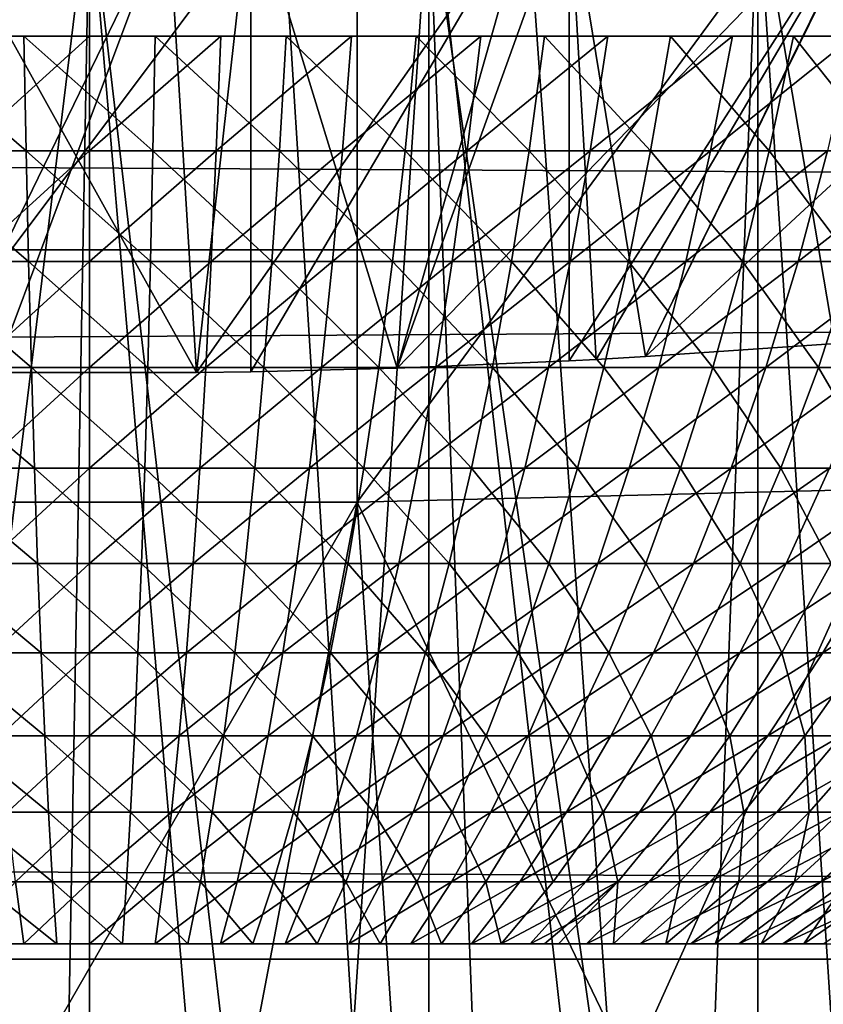
# Model space of a CAD drawing. Extents: x 0 to 400, y 0 to 1505.
# Drawn here: x 320 to 322, y 75 to 78 of the extents above; entities that cross this region are included whole.
import ezdxf

# ---------------------------------------------------------------- set-up
doc = ezdxf.new("R2010")
doc.units = 0
doc.header["$MEASUREMENT"] = 0
doc.layers.get('0').update_dxf_attribs({"linetype": 'CONTINUOUS'})

msp = doc.modelspace()

# ---------------------------------------------------------------- linework, layer by layer
for points in [[(322.089386, 86.760399, 0.052415), (330.213013, 76.415901, 0.052415), (321.625305, 86.43544, 0.052415)], [(321.625305, 86.43544, 0.052415), (328.100708, 74.65696, 0.052415), (321.111908, 86.19606, 0.052415)], [(328.882202, 75.24192, 0.052415), (328.100708, 74.65696, 0.052415), (321.625305, 86.43544, 0.052415)], [(321.625305, 86.43544, 0.052415), (330.213013, 76.415901, 0.052415), (329.502411, 75.759407, 0.052415)], [(321.625305, 86.43544, 0.052415), (329.502411, 75.759407, 0.052415), (328.882202, 75.24192, 0.052415)], [(321.111908, 86.19606, 0.052415), (325.842896, 73.335892, 0.052415), (320.564697, 86.049438, 0.052415)], [(321.111908, 86.19606, 0.052415), (328.100708, 74.65696, 0.052415), (327.493896, 74.250343, 0.052415)], [(321.111908, 86.19606, 0.052415), (327.493896, 74.250343, 0.052415), (327.367798, 74.17083, 0.052415)], [(327.367798, 74.17083, 0.052415), (326.614807, 73.73011, 0.052415), (321.111908, 86.19606, 0.052415)], [(321.111908, 86.19606, 0.052415), (326.614807, 73.73011, 0.052415), (326.059814, 73.44091, 0.052415)], [(321.111908, 86.19606, 0.052415), (326.059814, 73.44091, 0.052415), (325.842896, 73.335892, 0.052415)], [(320.000305, 86.000076, 0.052415), (318.263214, 72.113747, 0.052415), (319.435913, 86.049438, 0.052415)], [(320.564697, 86.049438, 0.052415), (321.563599, 72.092056, 0.052415), (320.000305, 86.000076, 0.052415)], [(320.564697, 86.049438, 0.052415), (325.842896, 73.335892, 0.052415), (325.053192, 72.989822, 0.052415)], [(325.053192, 72.989822, 0.052415), (324.589294, 72.812317, 0.052415), (320.564697, 86.049438, 0.052415)], [(320.564697, 86.049438, 0.052415), (324.589294, 72.812317, 0.052415), (323.088989, 72.3629, 0.052415)], [(320.564697, 86.049438, 0.052415), (323.088989, 72.3629, 0.052415), (321.563599, 72.092056, 0.052415)], [(320.000305, 86.000076, 0.052415), (318.610901, 72.072632, 0.052415), (318.263214, 72.113747, 0.052415)], [(319.126007, 72.028641, 0.052415), (318.610901, 72.072632, 0.052415), (320.000305, 86.000076, 0.052415)], [(320.000305, 86.000076, 0.052415), (320.000305, 72.000031, 0.052415), (319.126007, 72.028641, 0.052415)], [(320.000305, 86.000076, 0.052415), (321.563599, 72.092056, 0.052415), (320.874603, 72.028641, 0.052415)], [(320.000305, 86.000076, 0.052415), (320.874603, 72.028641, 0.052415), (320.000305, 72.000031, 0.052415)], [(41.067299, 77.062248, 77.446083), (358.933289, 77.062248, 77.446083), (358.933289, 78.800079, 76.63575)], [(41.067299, 77.062248, 77.446083), (358.933289, 78.800079, 76.63575), (41.067299, 78.800079, 76.63575)], [(41.067299, 78.800079, 57.583191), (358.933289, 78.800079, 57.583191), (358.933289, 77.062248, 56.77285)], [(41.067299, 78.800079, 57.583191), (358.933289, 77.062248, 56.77285), (41.067299, 77.062248, 56.77285)], [(320.699097, 78.268768, 86.258324), (320.699097, 76.403023, 85.514099), (322.093903, 78.299759, 86.175179)], [(322.093903, 78.299759, 86.175179), (320.699097, 76.403023, 85.514099), (322.093903, 76.437714, 85.432426)], [(319.301514, 78.268768, 86.258324), (319.301514, 76.403023, 85.514099), (320.699097, 78.268768, 86.258324)], [(320.699097, 78.268768, 86.258324), (319.301514, 76.403023, 85.514099), (320.699097, 76.403023, 85.514099)], [(322.091705, 78.08316, 49.61116), (321.451294, 76.78318, 39.341648), (323.0177, 78.232292, 49.61026)], [(323.0177, 78.232292, 49.61026), (321.451294, 76.78318, 39.341648), (321.949493, 76.817513, 39.165249)], [(321.154297, 77.988274, 49.61174), (320.803314, 76.753258, 39.4888), (322.091705, 78.08316, 49.61116)], [(322.091705, 78.08316, 49.61116), (320.803314, 76.753258, 39.4888), (321.252289, 76.772209, 39.396351)], [(322.091705, 78.08316, 49.61116), (321.252289, 76.772209, 39.396351), (321.322388, 76.775909, 39.378078)], [(321.322388, 76.775909, 39.378078), (321.451294, 76.78318, 39.341648), (322.091705, 78.08316, 49.61116)], [(319.114685, 78.000069, 9.629898), (319.407898, 73.156952, 9.586941), (320.000305, 78.000069, 9.552415)], [(320.000305, 78.000069, 9.552415), (319.407898, 73.156952, 9.586941), (319.911285, 73.140381, 9.553194)], [(319.753296, 76.741341, 39.546429), (319.579102, 78.000069, 39.535), (320.279785, 76.741699, 39.54475)], [(320.279785, 76.741699, 39.54475), (319.579102, 78.000069, 39.535), (320.421509, 78.000069, 39.535)], [(320.000305, 78.000069, 9.552415), (319.911285, 73.140381, 9.553194), (320.000305, 73.14003, 9.552415)], [(320.000305, 73.14003, 9.552415), (320.415314, 73.148369, 9.569332), (320.000305, 78.000069, 9.552415)], [(320.000305, 78.000069, 9.552415), (320.415314, 73.148369, 9.569332), (320.565094, 73.155403, 9.583786)], [(320.000305, 78.000069, 9.552415), (320.565094, 73.155403, 9.583786), (320.885895, 78.000069, 9.629898)], [(320.205902, 77.948448, 49.61198), (320.279785, 76.741699, 39.54475), (321.154297, 77.988274, 49.61174)], [(320.279785, 76.741699, 39.54475), (320.421509, 78.000069, 39.535), (320.421509, 76.743721, 39.535)], [(320.279785, 76.741699, 39.54475), (320.421509, 76.743721, 39.535), (321.154297, 77.988274, 49.61174)], [(320.421509, 76.743721, 39.535), (320.421509, 78.000069, 39.535), (320.803314, 76.753258, 39.4888)], [(320.803314, 76.753258, 39.4888), (320.421509, 78.000069, 39.535), (321.252289, 78.000069, 39.396358)], [(321.154297, 77.988274, 49.61174), (320.421509, 76.743721, 39.535), (320.803314, 76.753258, 39.4888)], [(320.885895, 78.000069, 9.629898), (320.565094, 73.155403, 9.583786), (320.886108, 73.177811, 9.629935)], [(320.803314, 76.753258, 39.4888), (321.252289, 78.000069, 39.396358), (321.252289, 76.772209, 39.396351)], [(321.564514, 73.258759, 9.798203), (321.744598, 78.000069, 9.859983), (320.885895, 78.000069, 9.629898)], [(321.564514, 73.258759, 9.798203), (320.885895, 78.000069, 9.629898), (321.071289, 73.195457, 9.666149)], [(320.885895, 78.000069, 9.629898), (320.886108, 73.177811, 9.629935), (321.071289, 73.195457, 9.666149)], [(322.048889, 78.000069, 39.12286), (321.451294, 76.78318, 39.341648), (321.252289, 78.000069, 39.396358)], [(321.252289, 78.000069, 39.396358), (321.451294, 76.78318, 39.341648), (321.322388, 76.775909, 39.378078)], [(321.252289, 78.000069, 39.396358), (321.322388, 76.775909, 39.378078), (321.252289, 76.772209, 39.396351)], [(322.048889, 78.000069, 39.12286), (321.949493, 76.817513, 39.165249), (321.451294, 76.78318, 39.341648)], [(321.744995, 73.288078, 9.860121), (321.744598, 78.000069, 9.859983), (321.564514, 73.258759, 9.798203)], [(321.744995, 73.288078, 9.860121), (322.047302, 73.344711, 9.981267), (321.744598, 78.000069, 9.859983)], [(321.744598, 78.000069, 9.859983), (322.047302, 73.344711, 9.981267), (322.5177, 73.452118, 10.21701)], [(321.744598, 78.000069, 9.859983), (322.5177, 73.452118, 10.21701), (322.550293, 78.000069, 10.23569)], [(319.618805, 76.743011, 39.538132), (320.205902, 77.948448, 49.61198), (319.541412, 77.953697, 49.61195)], [(319.753296, 76.741341, 39.546429), (320.205902, 77.948448, 49.61198), (319.618805, 76.743011, 39.538132)], [(320.205902, 77.948448, 49.61198), (319.753296, 76.741341, 39.546429), (320.279785, 76.741699, 39.54475)], [(319.834686, 77.320099, 29.193609), (319.828796, 77.620033, 29.356371), (319.486694, 77.620033, 29.331619)], [(319.834686, 77.320099, 29.193609), (319.486694, 77.620033, 29.331619), (319.504303, 77.320099, 29.16971)], [(319.669312, 77.320099, 20.03429), (319.657501, 77.620033, 19.871849), (320.000305, 77.620033, 19.85947)], [(319.669312, 77.320099, 20.03429), (320.000305, 77.620033, 19.85947), (320.000305, 77.320099, 20.022329)], [(320.165894, 77.320099, 29.193609), (320.171814, 77.620033, 29.356371), (319.828796, 77.620033, 29.356371)], [(320.165894, 77.320099, 29.193609), (319.828796, 77.620033, 29.356371), (319.834686, 77.320099, 29.193609)], [(320.000305, 77.320099, 20.022329), (320.000305, 77.620033, 19.85947), (320.342987, 77.620033, 19.871849)], [(320.000305, 77.320099, 20.022329), (320.342987, 77.620033, 19.871849), (320.331299, 77.320099, 20.03429)], [(320.496307, 77.320099, 29.16971), (320.171814, 77.620033, 29.356371), (320.165894, 77.320099, 29.193609)], [(320.496307, 77.320099, 29.16971), (320.513885, 77.620033, 29.331619), (320.171814, 77.620033, 29.356371)], [(320.331299, 77.320099, 20.03429), (320.342987, 77.620033, 19.871849), (320.68399, 77.620033, 19.90893)], [(320.331299, 77.320099, 20.03429), (320.68399, 77.620033, 19.90893), (320.660614, 77.320099, 20.070089)], [(320.824005, 77.320099, 29.12204), (320.513885, 77.620033, 29.331619), (320.496307, 77.320099, 29.16971)], [(320.824005, 77.320099, 29.12204), (320.853302, 77.620033, 29.282249), (320.513885, 77.620033, 29.331619)], [(320.660614, 77.320099, 20.070089), (320.68399, 77.620033, 19.90893), (321.021393, 77.620033, 19.97052)], [(320.660614, 77.320099, 20.070089), (321.021393, 77.620033, 19.97052), (320.986389, 77.320099, 20.12957)], [(321.147491, 77.320099, 29.05084), (320.853302, 77.620033, 29.282249), (320.824005, 77.320099, 29.12204)], [(321.147491, 77.320099, 29.05084), (321.188202, 77.620033, 29.20853), (320.853302, 77.620033, 29.282249)], [(320.986389, 77.320099, 20.12957), (321.021393, 77.620033, 19.97052), (321.353485, 77.620033, 20.05629)], [(320.986389, 77.320099, 20.12957), (321.353485, 77.620033, 20.05629), (321.307098, 77.320099, 20.2124)], [(321.464996, 77.320099, 28.95648), (321.188202, 77.620033, 29.20853), (321.147491, 77.320099, 29.05084)], [(321.464996, 77.320099, 28.95648), (321.516998, 77.620033, 29.110821), (321.188202, 77.620033, 29.20853)], [(321.307098, 77.320099, 20.2124), (321.353485, 77.620033, 20.05629), (321.678497, 77.620033, 20.1658)], [(321.307098, 77.320099, 20.2124), (321.678497, 77.620033, 20.1658), (321.621002, 77.320099, 20.318159)], [(321.774811, 77.320099, 28.83946), (321.516998, 77.620033, 29.110821), (321.464996, 77.320099, 28.95648)], [(321.774811, 77.320099, 28.83946), (321.837799, 77.620033, 28.989639), (321.516998, 77.620033, 29.110821)], [(321.621002, 77.320099, 20.318159), (321.678497, 77.620033, 20.1658), (321.994812, 77.620033, 20.298479)], [(321.621002, 77.320099, 20.318159), (321.994812, 77.620033, 20.298479), (321.926392, 77.320099, 20.446289)], [(322.075409, 77.320099, 28.70039), (321.837799, 77.620033, 28.989639), (321.774811, 77.320099, 28.83946)], [(322.075409, 77.320099, 28.70039), (322.149109, 77.620033, 28.845631), (321.837799, 77.620033, 28.989639)], [(319.841309, 77.03125, 29.01195), (319.834686, 77.320099, 29.193609), (319.504303, 77.320099, 29.16971)], [(319.841309, 77.03125, 29.01195), (319.504303, 77.320099, 29.16971), (319.523987, 77.03125, 28.989)], [(319.682404, 77.03125, 20.21559), (319.669312, 77.320099, 20.03429), (320.000305, 77.320099, 20.022329)], [(319.682404, 77.03125, 20.21559), (320.000305, 77.320099, 20.022329), (320.000305, 77.03125, 20.2041)], [(320.159302, 77.03125, 29.01195), (320.165894, 77.320099, 29.193609), (319.834686, 77.320099, 29.193609)], [(320.159302, 77.03125, 29.01195), (319.834686, 77.320099, 29.193609), (319.841309, 77.03125, 29.01195)], [(320.000305, 77.03125, 20.2041), (320.000305, 77.320099, 20.022329), (320.331299, 77.320099, 20.03429)], [(320.000305, 77.03125, 20.2041), (320.331299, 77.320099, 20.03429), (320.318207, 77.03125, 20.21559)], [(320.476593, 77.03125, 28.989), (320.165894, 77.320099, 29.193609), (320.159302, 77.03125, 29.01195)], [(320.476593, 77.03125, 28.989), (320.496307, 77.320099, 29.16971), (320.165894, 77.320099, 29.193609)], [(320.318207, 77.03125, 20.21559), (320.331299, 77.320099, 20.03429), (320.660614, 77.320099, 20.070089)], [(320.318207, 77.03125, 20.21559), (320.660614, 77.320099, 20.070089), (320.634399, 77.03125, 20.249981)], [(320.791412, 77.03125, 28.94322), (320.496307, 77.320099, 29.16971), (320.476593, 77.03125, 28.989)], [(320.791412, 77.03125, 28.94322), (320.824005, 77.320099, 29.12204), (320.496307, 77.320099, 29.16971)], [(320.634399, 77.03125, 20.249981), (320.660614, 77.320099, 20.070089), (320.986389, 77.320099, 20.12957)], [(320.634399, 77.03125, 20.249981), (320.986389, 77.320099, 20.12957), (320.947296, 77.03125, 20.3071)], [(321.10199, 77.03125, 28.87484), (320.824005, 77.320099, 29.12204), (320.791412, 77.03125, 28.94322)], [(321.10199, 77.03125, 28.87484), (321.147491, 77.320099, 29.05084), (320.824005, 77.320099, 29.12204)], [(320.947296, 77.03125, 20.3071), (320.986389, 77.320099, 20.12957), (321.307098, 77.320099, 20.2124)], [(320.947296, 77.03125, 20.3071), (321.307098, 77.320099, 20.2124), (321.25531, 77.03125, 20.38665)], [(321.406891, 77.03125, 28.78422), (321.147491, 77.320099, 29.05084), (321.10199, 77.03125, 28.87484)], [(321.406891, 77.03125, 28.78422), (321.464996, 77.320099, 28.95648), (321.147491, 77.320099, 29.05084)], [(321.25531, 77.03125, 20.38665), (321.307098, 77.320099, 20.2124), (321.621002, 77.320099, 20.318159)], [(321.25531, 77.03125, 20.38665), (321.621002, 77.320099, 20.318159), (321.556702, 77.03125, 20.488211)], [(321.704498, 77.03125, 28.671841), (321.464996, 77.320099, 28.95648), (321.406891, 77.03125, 28.78422)], [(321.704498, 77.03125, 28.671841), (321.774811, 77.320099, 28.83946), (321.464996, 77.320099, 28.95648)], [(321.556702, 77.03125, 20.488211), (321.621002, 77.320099, 20.318159), (321.926392, 77.320099, 20.446289)], [(321.556702, 77.03125, 20.488211), (321.926392, 77.320099, 20.446289), (321.850098, 77.03125, 20.611271)], [(321.993195, 77.03125, 28.53828), (321.774811, 77.320099, 28.83946), (321.704498, 77.03125, 28.671841)], [(321.993195, 77.03125, 28.53828), (322.075409, 77.320099, 28.70039), (321.774811, 77.320099, 28.83946)], [(321.850098, 77.03125, 20.611271), (321.926392, 77.320099, 20.446289), (322.221802, 77.320099, 20.59613)], [(321.850098, 77.03125, 20.611271), (322.221802, 77.320099, 20.59613), (322.133698, 77.03125, 20.755159)], [(41.067299, 75.210213, 77.942352), (358.933289, 75.210213, 77.942352), (358.933289, 77.062248, 77.446083)], [(41.067299, 75.210213, 77.942352), (358.933289, 77.062248, 77.446083), (41.067299, 77.062248, 77.446083)], [(41.067299, 77.062248, 56.77285), (358.933289, 77.062248, 56.77285), (358.933289, 75.210213, 56.276581)], [(41.067299, 77.062248, 56.77285), (358.933289, 75.210213, 56.276581), (41.067299, 75.210213, 56.276581)], [(319.848511, 76.754692, 28.81214), (319.841309, 77.03125, 29.01195), (319.523987, 77.03125, 28.989)], [(319.848511, 76.754692, 28.81214), (319.523987, 77.03125, 28.989), (319.545593, 76.754692, 28.790239)], [(319.696808, 76.754692, 20.41501), (319.682404, 77.03125, 20.21559), (320.000305, 77.03125, 20.2041)], [(319.696808, 76.754692, 20.41501), (320.000305, 77.03125, 20.2041), (320.000305, 76.754692, 20.404039)], [(320.1521, 76.754692, 28.81214), (320.159302, 77.03125, 29.01195), (319.841309, 77.03125, 29.01195)], [(320.1521, 76.754692, 28.81214), (319.841309, 77.03125, 29.01195), (319.848511, 76.754692, 28.81214)], [(320.000305, 76.754692, 20.404039), (320.000305, 77.03125, 20.2041), (320.318207, 77.03125, 20.21559)], [(320.000305, 76.754692, 20.404039), (320.318207, 77.03125, 20.21559), (320.303802, 76.754692, 20.41501)], [(320.454987, 76.754692, 28.790239), (320.159302, 77.03125, 29.01195), (320.1521, 76.754692, 28.81214)], [(320.454987, 76.754692, 28.790239), (320.476593, 77.03125, 28.989), (320.159302, 77.03125, 29.01195)], [(320.303802, 76.754692, 20.41501), (320.318207, 77.03125, 20.21559), (320.634399, 77.03125, 20.249981)], [(320.303802, 76.754692, 20.41501), (320.634399, 77.03125, 20.249981), (320.605591, 76.754692, 20.44784)], [(320.755493, 76.754692, 28.746531), (320.476593, 77.03125, 28.989), (320.454987, 76.754692, 28.790239)], [(320.755493, 76.754692, 28.746531), (320.791412, 77.03125, 28.94322), (320.476593, 77.03125, 28.989)], [(320.605591, 76.754692, 20.44784), (320.634399, 77.03125, 20.249981), (320.947296, 77.03125, 20.3071)], [(320.605591, 76.754692, 20.44784), (320.947296, 77.03125, 20.3071), (320.904297, 76.754692, 20.502371)], [(321.052002, 76.754692, 28.68125), (320.791412, 77.03125, 28.94322), (320.755493, 76.754692, 28.746531)], [(321.052002, 76.754692, 28.68125), (321.10199, 77.03125, 28.87484), (320.791412, 77.03125, 28.94322)], [(320.904297, 76.754692, 20.502371), (320.947296, 77.03125, 20.3071), (321.25531, 77.03125, 20.38665)], [(320.904297, 76.754692, 20.502371), (321.25531, 77.03125, 20.38665), (321.198303, 76.754692, 20.57831)], [(321.343109, 76.754692, 28.594749), (321.10199, 77.03125, 28.87484), (321.052002, 76.754692, 28.68125)], [(321.343109, 76.754692, 28.594749), (321.406891, 77.03125, 28.78422), (321.10199, 77.03125, 28.87484)], [(321.198303, 76.754692, 20.57831), (321.25531, 77.03125, 20.38665), (321.556702, 77.03125, 20.488211)], [(321.198303, 76.754692, 20.57831), (321.556702, 77.03125, 20.488211), (321.486115, 76.754692, 20.675261)], [(321.627197, 76.754692, 28.487459), (321.406891, 77.03125, 28.78422), (321.343109, 76.754692, 28.594749)], [(321.627197, 76.754692, 28.487459), (321.704498, 77.03125, 28.671841), (321.406891, 77.03125, 28.78422)], [(321.486115, 76.754692, 20.675261), (321.556702, 77.03125, 20.488211), (321.850098, 77.03125, 20.611271)], [(321.486115, 76.754692, 20.675261), (321.850098, 77.03125, 20.611271), (321.766113, 76.754692, 20.79273)], [(321.902802, 76.754692, 28.359961), (321.704498, 77.03125, 28.671841), (321.627197, 76.754692, 28.487459)], [(321.902802, 76.754692, 28.359961), (321.993195, 77.03125, 28.53828), (321.704498, 77.03125, 28.671841)], [(321.766113, 76.754692, 20.79273), (321.850098, 77.03125, 20.611271), (322.133698, 77.03125, 20.755159)], [(321.766113, 76.754692, 20.79273), (322.133698, 77.03125, 20.755159), (322.036896, 76.754692, 20.930099)], [(322.168396, 76.754692, 28.21291), (321.993195, 77.03125, 28.53828), (321.902802, 76.754692, 28.359961)], [(319.856293, 76.491478, 28.594999), (319.848511, 76.754692, 28.81214), (319.545593, 76.754692, 28.790239)], [(319.856293, 76.491478, 28.594999), (319.545593, 76.754692, 28.790239), (319.569092, 76.491478, 28.57423)], [(319.712494, 76.491478, 20.63172), (319.696808, 76.754692, 20.41501), (320.000305, 76.754692, 20.404039)], [(319.712494, 76.491478, 20.63172), (320.000305, 76.754692, 20.404039), (320.000305, 76.491478, 20.62133)], [(320.144287, 76.491478, 28.594999), (320.1521, 76.754692, 28.81214), (319.848511, 76.754692, 28.81214)], [(320.144287, 76.491478, 28.594999), (319.848511, 76.754692, 28.81214), (319.856293, 76.491478, 28.594999)], [(320.000305, 76.491478, 20.62133), (320.000305, 76.754692, 20.404039), (320.303802, 76.754692, 20.41501)], [(320.000305, 76.491478, 20.62133), (320.303802, 76.754692, 20.41501), (320.288086, 76.491478, 20.63172)], [(320.431488, 76.491478, 28.57423), (320.1521, 76.754692, 28.81214), (320.144287, 76.491478, 28.594999)], [(320.431488, 76.491478, 28.57423), (320.454987, 76.754692, 28.790239), (320.1521, 76.754692, 28.81214)], [(320.288086, 76.491478, 20.63172), (320.303802, 76.754692, 20.41501), (320.605591, 76.754692, 20.44784)], [(320.288086, 76.491478, 20.63172), (320.605591, 76.754692, 20.44784), (320.574402, 76.491478, 20.662861)], [(320.716492, 76.491478, 28.53278), (320.454987, 76.754692, 28.790239), (320.431488, 76.491478, 28.57423)], [(320.716492, 76.491478, 28.53278), (320.755493, 76.754692, 28.746531), (320.454987, 76.754692, 28.790239)], [(320.574402, 76.491478, 20.662861), (320.605591, 76.754692, 20.44784), (320.904297, 76.754692, 20.502371)], [(320.574402, 76.491478, 20.662861), (320.904297, 76.754692, 20.502371), (320.857605, 76.491478, 20.714569)], [(320.997711, 76.491478, 28.470869), (320.755493, 76.754692, 28.746531), (320.716492, 76.491478, 28.53278)], [(320.997711, 76.491478, 28.470869), (321.052002, 76.754692, 28.68125), (320.755493, 76.754692, 28.746531)], [(320.857605, 76.491478, 20.714569), (320.904297, 76.754692, 20.502371), (321.198303, 76.754692, 20.57831)], [(320.857605, 76.491478, 20.714569), (321.198303, 76.754692, 20.57831), (321.136414, 76.491478, 20.786579)], [(321.273712, 76.491478, 28.38884), (321.052002, 76.754692, 28.68125), (320.997711, 76.491478, 28.470869)], [(321.273712, 76.491478, 28.38884), (321.343109, 76.754692, 28.594749), (321.052002, 76.754692, 28.68125)], [(321.136414, 76.491478, 20.786579), (321.198303, 76.754692, 20.57831), (321.486115, 76.754692, 20.675261)], [(321.136414, 76.491478, 20.786579), (321.486115, 76.754692, 20.675261), (321.409302, 76.491478, 20.878531)], [(321.543091, 76.491478, 28.2871), (321.343109, 76.754692, 28.594749), (321.273712, 76.491478, 28.38884)], [(321.543091, 76.491478, 28.2871), (321.627197, 76.754692, 28.487459), (321.343109, 76.754692, 28.594749)], [(321.409302, 76.491478, 20.878531), (321.486115, 76.754692, 20.675261), (321.766113, 76.754692, 20.79273)], [(321.409302, 76.491478, 20.878531), (321.766113, 76.754692, 20.79273), (321.674896, 76.491478, 20.989929)], [(321.804504, 76.491478, 28.166189), (321.627197, 76.754692, 28.487459), (321.543091, 76.491478, 28.2871)], [(321.804504, 76.491478, 28.166189), (321.902802, 76.754692, 28.359961), (321.627197, 76.754692, 28.487459)], [(321.674896, 76.491478, 20.989929), (321.766113, 76.754692, 20.79273), (322.036896, 76.754692, 20.930099)], [(321.674896, 76.491478, 20.989929), (322.036896, 76.754692, 20.930099), (321.931702, 76.491478, 21.120199)], [(322.056396, 76.491478, 28.02673), (321.902802, 76.754692, 28.359961), (321.804504, 76.491478, 28.166189)], [(322.056396, 76.491478, 28.02673), (322.168396, 76.754692, 28.21291), (321.902802, 76.754692, 28.359961)], [(319.864807, 76.242691, 28.361429), (319.856293, 76.491478, 28.594999), (319.569092, 76.491478, 28.57423)], [(319.864807, 76.242691, 28.361429), (319.569092, 76.491478, 28.57423), (319.594391, 76.242691, 28.341869)], [(319.729401, 76.242691, 20.86484), (319.712494, 76.491478, 20.63172), (320.000305, 76.491478, 20.62133)], [(319.729401, 76.242691, 20.86484), (320.000305, 76.491478, 20.62133), (320.000305, 76.242691, 20.855049)], [(320.135803, 76.242691, 28.361429), (320.144287, 76.491478, 28.594999), (319.856293, 76.491478, 28.594999)], [(320.135803, 76.242691, 28.361429), (319.856293, 76.491478, 28.594999), (319.864807, 76.242691, 28.361429)], [(320.000305, 76.242691, 20.855049), (320.000305, 76.491478, 20.62133), (320.288086, 76.491478, 20.63172)], [(320.000305, 76.242691, 20.855049), (320.288086, 76.491478, 20.63172), (320.27121, 76.242691, 20.86484)], [(320.406189, 76.242691, 28.341869), (320.144287, 76.491478, 28.594999), (320.135803, 76.242691, 28.361429)], [(320.406189, 76.242691, 28.341869), (320.431488, 76.491478, 28.57423), (320.144287, 76.491478, 28.594999)], [(320.27121, 76.242691, 20.86484), (320.288086, 76.491478, 20.63172), (320.574402, 76.491478, 20.662861)], [(320.27121, 76.242691, 20.86484), (320.574402, 76.491478, 20.662861), (320.54071, 76.242691, 20.89415)], [(320.6745, 76.242691, 28.302851), (320.431488, 76.491478, 28.57423), (320.406189, 76.242691, 28.341869)], [(320.6745, 76.242691, 28.302851), (320.716492, 76.491478, 28.53278), (320.431488, 76.491478, 28.57423)], [(320.54071, 76.242691, 20.89415), (320.574402, 76.491478, 20.662861), (320.857605, 76.491478, 20.714569)], [(320.54071, 76.242691, 20.89415), (320.857605, 76.491478, 20.714569), (320.807404, 76.242691, 20.942829)], [(320.939209, 76.242691, 28.244579), (320.716492, 76.491478, 28.53278), (320.6745, 76.242691, 28.302851)], [(320.939209, 76.242691, 28.244579), (320.997711, 76.491478, 28.470869), (320.716492, 76.491478, 28.53278)], [(320.807404, 76.242691, 20.942829), (320.857605, 76.491478, 20.714569), (321.136414, 76.491478, 20.786579)], [(320.807404, 76.242691, 20.942829), (321.136414, 76.491478, 20.786579), (321.069885, 76.242691, 21.01062)], [(321.199097, 76.242691, 28.167351), (320.997711, 76.491478, 28.470869), (320.939209, 76.242691, 28.244579)], [(321.199097, 76.242691, 28.167351), (321.273712, 76.491478, 28.38884), (320.997711, 76.491478, 28.470869)], [(321.069885, 76.242691, 21.01062), (321.136414, 76.491478, 20.786579), (321.409302, 76.491478, 20.878531)], [(321.069885, 76.242691, 21.01062), (321.409302, 76.491478, 20.878531), (321.326813, 76.242691, 21.097179)], [(321.452698, 76.242691, 28.071569), (321.273712, 76.491478, 28.38884), (321.199097, 76.242691, 28.167351)], [(321.452698, 76.242691, 28.071569), (321.543091, 76.491478, 28.2871), (321.273712, 76.491478, 28.38884)], [(321.326813, 76.242691, 21.097179), (321.409302, 76.491478, 20.878531), (321.674896, 76.491478, 20.989929)], [(321.326813, 76.242691, 21.097179), (321.674896, 76.491478, 20.989929), (321.576691, 76.242691, 21.202049)], [(321.6987, 76.242691, 27.957741), (321.543091, 76.491478, 28.2871), (321.452698, 76.242691, 28.071569)], [(321.6987, 76.242691, 27.957741), (321.804504, 76.491478, 28.166189), (321.543091, 76.491478, 28.2871)], [(321.576691, 76.242691, 21.202049), (321.674896, 76.491478, 20.989929), (321.931702, 76.491478, 21.120199)], [(321.576691, 76.242691, 21.202049), (321.931702, 76.491478, 21.120199), (321.818512, 76.242691, 21.32469)], [(321.935913, 76.242691, 27.82646), (321.804504, 76.491478, 28.166189), (321.6987, 76.242691, 27.957741)], [(321.935913, 76.242691, 27.82646), (322.056396, 76.491478, 28.02673), (321.804504, 76.491478, 28.166189)], [(321.818512, 76.242691, 21.32469), (321.931702, 76.491478, 21.120199), (322.178406, 76.491478, 21.26866)], [(321.818512, 76.242691, 21.32469), (322.178406, 76.491478, 21.26866), (322.050812, 76.242691, 21.464439)], [(321.410797, 74.92292, 84.81562), (322.093903, 76.437714, 85.432426), (320.699097, 76.403023, 85.514099)], [(322.010498, 75.02198, 84.810333), (322.093903, 76.437714, 85.432426), (321.410797, 74.92292, 84.81562)], [(319.301514, 76.403023, 85.514099), (319.795197, 74.829697, 84.820793), (320.699097, 76.403023, 85.514099)], [(320.699097, 76.403023, 85.514099), (319.795197, 74.829697, 84.820793), (320.400299, 74.835297, 84.820473)], [(320.699097, 76.403023, 85.514099), (320.400299, 74.835297, 84.820473), (320.802002, 74.858307, 84.819183)], [(321.410797, 74.92292, 84.81562), (320.699097, 76.403023, 85.514099), (320.802002, 74.858307, 84.819183)], [(319.87381, 76.009506, 28.112391), (319.864807, 76.242691, 28.361429), (319.594391, 76.242691, 28.341869)], [(319.87381, 76.009506, 28.112391), (319.594391, 76.242691, 28.341869), (319.621307, 76.009506, 28.09413)], [(319.747406, 76.009506, 21.11339), (319.729401, 76.242691, 20.86484), (320.000305, 76.242691, 20.855049)], [(319.747406, 76.009506, 21.11339), (320.000305, 76.242691, 20.855049), (320.000305, 76.009506, 21.104259)], [(320.126801, 76.009506, 28.112391), (320.135803, 76.242691, 28.361429), (319.864807, 76.242691, 28.361429)], [(320.126801, 76.009506, 28.112391), (319.864807, 76.242691, 28.361429), (319.87381, 76.009506, 28.112391)], [(320.000305, 76.009506, 21.104259), (320.000305, 76.242691, 20.855049), (320.27121, 76.242691, 20.86484)], [(320.000305, 76.009506, 21.104259), (320.27121, 76.242691, 20.86484), (320.253204, 76.009506, 21.11339)], [(320.379303, 76.009506, 28.09413), (320.135803, 76.242691, 28.361429), (320.126801, 76.009506, 28.112391)], [(320.379303, 76.009506, 28.09413), (320.406189, 76.242691, 28.341869), (320.135803, 76.242691, 28.361429)], [(320.253204, 76.009506, 21.11339), (320.27121, 76.242691, 20.86484), (320.54071, 76.242691, 20.89415)], [(320.253204, 76.009506, 21.11339), (320.54071, 76.242691, 20.89415), (320.504791, 76.009506, 21.14076)], [(320.6297, 76.009506, 28.057699), (320.406189, 76.242691, 28.341869), (320.379303, 76.009506, 28.09413)], [(320.6297, 76.009506, 28.057699), (320.6745, 76.242691, 28.302851), (320.406189, 76.242691, 28.341869)], [(320.504791, 76.009506, 21.14076), (320.54071, 76.242691, 20.89415), (320.807404, 76.242691, 20.942829)], [(320.504791, 76.009506, 21.14076), (320.807404, 76.242691, 20.942829), (320.753815, 76.009506, 21.186211)], [(320.876892, 76.009506, 28.00329), (320.6745, 76.242691, 28.302851), (320.6297, 76.009506, 28.057699)], [(320.876892, 76.009506, 28.00329), (320.939209, 76.242691, 28.244579), (320.6745, 76.242691, 28.302851)], [(320.753815, 76.009506, 21.186211), (320.807404, 76.242691, 20.942829), (321.069885, 76.242691, 21.01062)], [(320.753815, 76.009506, 21.186211), (321.069885, 76.242691, 21.01062), (320.998901, 76.009506, 21.2495)], [(321.119507, 76.009506, 27.93119), (320.939209, 76.242691, 28.244579), (320.876892, 76.009506, 28.00329)], [(321.119507, 76.009506, 27.93119), (321.199097, 76.242691, 28.167351), (320.939209, 76.242691, 28.244579)], [(320.998901, 76.009506, 21.2495), (321.069885, 76.242691, 21.01062), (321.326813, 76.242691, 21.097179)], [(320.998901, 76.009506, 21.2495), (321.326813, 76.242691, 21.097179), (321.238708, 76.009506, 21.33032)], [(321.356293, 76.009506, 27.84177), (321.199097, 76.242691, 28.167351), (321.119507, 76.009506, 27.93119)], [(321.356293, 76.009506, 27.84177), (321.452698, 76.242691, 28.071569), (321.199097, 76.242691, 28.167351)], [(321.238708, 76.009506, 21.33032), (321.326813, 76.242691, 21.097179), (321.576691, 76.242691, 21.202049)], [(321.238708, 76.009506, 21.33032), (321.576691, 76.242691, 21.202049), (321.472107, 76.009506, 21.428221)], [(321.585999, 76.009506, 27.7355), (321.452698, 76.242691, 28.071569), (321.356293, 76.009506, 27.84177)], [(321.585999, 76.009506, 27.7355), (321.6987, 76.242691, 27.957741), (321.452698, 76.242691, 28.071569)], [(321.472107, 76.009506, 21.428221), (321.576691, 76.242691, 21.202049), (321.818512, 76.242691, 21.32469)], [(321.472107, 76.009506, 21.428221), (321.818512, 76.242691, 21.32469), (321.697815, 76.009506, 21.542721)], [(321.807404, 76.009506, 27.61293), (321.6987, 76.242691, 27.957741), (321.585999, 76.009506, 27.7355)], [(321.697815, 76.009506, 21.542721), (321.818512, 76.242691, 21.32469), (322.050812, 76.242691, 21.464439)], [(321.697815, 76.009506, 21.542721), (322.050812, 76.242691, 21.464439), (321.914703, 76.009506, 21.673201)], [(321.807404, 76.009506, 27.61293), (321.935913, 76.242691, 27.82646), (321.6987, 76.242691, 27.957741)], [(322.019409, 76.009506, 27.474701), (321.935913, 76.242691, 27.82646), (321.807404, 76.009506, 27.61293)], [(321.914703, 76.009506, 21.673201), (322.050812, 76.242691, 21.464439), (322.2724, 76.242691, 21.6206)], [(321.914703, 76.009506, 21.673201), (322.2724, 76.242691, 21.6206), (322.121613, 76.009506, 21.818991)], [(319.883301, 75.792793, 27.8489), (319.87381, 76.009506, 28.112391), (319.621307, 76.009506, 28.09413)], [(319.883301, 75.792793, 27.8489), (319.621307, 76.009506, 28.09413), (319.649811, 75.792793, 27.83201)], [(319.766388, 75.792793, 21.37636), (319.747406, 76.009506, 21.11339), (320.000305, 76.009506, 21.104259)], [(319.766388, 75.792793, 21.37636), (320.000305, 76.009506, 21.104259), (320.000305, 75.792793, 21.36791)], [(320.11731, 75.792793, 27.8489), (320.126801, 76.009506, 28.112391), (319.87381, 76.009506, 28.112391)], [(320.11731, 75.792793, 27.8489), (319.87381, 76.009506, 28.112391), (319.883301, 75.792793, 27.8489)], [(320.000305, 75.792793, 21.36791), (320.000305, 76.009506, 21.104259), (320.253204, 76.009506, 21.11339)], [(320.000305, 75.792793, 21.36791), (320.253204, 76.009506, 21.11339), (320.234192, 75.792793, 21.37636)], [(320.3508, 75.792793, 27.83201), (320.126801, 76.009506, 28.112391), (320.11731, 75.792793, 27.8489)], [(320.3508, 75.792793, 27.83201), (320.379303, 76.009506, 28.09413), (320.126801, 76.009506, 28.112391)], [(320.234192, 75.792793, 21.37636), (320.253204, 76.009506, 21.11339), (320.504791, 76.009506, 21.14076)], [(320.234192, 75.792793, 21.37636), (320.504791, 76.009506, 21.14076), (320.466888, 75.792793, 21.40167)], [(320.582397, 75.792793, 27.798321), (320.379303, 76.009506, 28.09413), (320.3508, 75.792793, 27.83201)], [(320.582397, 75.792793, 27.798321), (320.6297, 76.009506, 28.057699), (320.379303, 76.009506, 28.09413)], [(320.466888, 75.792793, 21.40167), (320.504791, 76.009506, 21.14076), (320.753815, 76.009506, 21.186211)], [(320.466888, 75.792793, 21.40167), (320.753815, 76.009506, 21.186211), (320.697113, 75.792793, 21.443701)], [(320.811005, 75.792793, 27.748011), (320.6297, 76.009506, 28.057699), (320.582397, 75.792793, 27.798321)], [(320.811005, 75.792793, 27.748011), (320.876892, 76.009506, 28.00329), (320.6297, 76.009506, 28.057699)], [(320.697113, 75.792793, 21.443701), (320.753815, 76.009506, 21.186211), (320.998901, 76.009506, 21.2495)], [(320.697113, 75.792793, 21.443701), (320.998901, 76.009506, 21.2495), (320.923798, 75.792793, 21.50223)], [(321.035309, 75.792793, 27.68133), (320.876892, 76.009506, 28.00329), (320.811005, 75.792793, 27.748011)], [(321.035309, 75.792793, 27.68133), (321.119507, 76.009506, 27.93119), (320.876892, 76.009506, 28.00329)], [(320.923798, 75.792793, 21.50223), (320.998901, 76.009506, 21.2495), (321.238708, 76.009506, 21.33032)], [(320.923798, 75.792793, 21.50223), (321.238708, 76.009506, 21.33032), (321.145599, 75.792793, 21.576969)], [(321.254303, 75.792793, 27.59864), (321.119507, 76.009506, 27.93119), (321.035309, 75.792793, 27.68133)], [(321.254303, 75.792793, 27.59864), (321.356293, 76.009506, 27.84177), (321.119507, 76.009506, 27.93119)], [(321.145599, 75.792793, 21.576969), (321.238708, 76.009506, 21.33032), (321.472107, 76.009506, 21.428221)], [(321.145599, 75.792793, 21.576969), (321.472107, 76.009506, 21.428221), (321.361389, 75.792793, 21.667509)], [(321.466705, 75.792793, 27.50036), (321.356293, 76.009506, 27.84177), (321.254303, 75.792793, 27.59864)], [(321.466705, 75.792793, 27.50036), (321.585999, 76.009506, 27.7355), (321.356293, 76.009506, 27.84177)], [(321.361389, 75.792793, 21.667509), (321.472107, 76.009506, 21.428221), (321.697815, 76.009506, 21.542721)], [(321.361389, 75.792793, 21.667509), (321.697815, 76.009506, 21.542721), (321.570099, 75.792793, 21.77339)], [(321.671509, 75.792793, 27.387011), (321.585999, 76.009506, 27.7355), (321.466705, 75.792793, 27.50036)], [(321.570099, 75.792793, 21.77339), (321.697815, 76.009506, 21.542721), (321.914703, 76.009506, 21.673201)], [(321.570099, 75.792793, 21.77339), (321.914703, 76.009506, 21.673201), (321.770691, 75.792793, 21.89406)], [(321.671509, 75.792793, 27.387011), (321.807404, 76.009506, 27.61293), (321.585999, 76.009506, 27.7355)], [(321.867615, 75.792793, 27.25918), (321.807404, 76.009506, 27.61293), (321.671509, 75.792793, 27.387011)], [(321.770691, 75.792793, 21.89406), (321.914703, 76.009506, 21.673201), (322.121613, 76.009506, 21.818991)], [(321.770691, 75.792793, 21.89406), (322.121613, 76.009506, 21.818991), (321.962006, 75.792793, 22.028891)], [(321.867615, 75.792793, 27.25918), (322.019409, 76.009506, 27.474701), (321.807404, 76.009506, 27.61293)], [(322.053894, 75.792793, 27.11754), (322.019409, 76.009506, 27.474701), (321.867615, 75.792793, 27.25918)], [(319.893311, 75.593468, 27.57206), (319.883301, 75.792793, 27.8489), (319.649811, 75.792793, 27.83201)], [(319.893311, 75.593468, 27.57206), (319.649811, 75.792793, 27.83201), (319.67981, 75.593468, 27.55661)], [(319.786407, 75.593468, 21.65266), (319.766388, 75.792793, 21.37636), (320.000305, 75.792793, 21.36791)], [(319.786407, 75.593468, 21.65266), (320.000305, 75.792793, 21.36791), (320.000305, 75.593468, 21.644939)], [(320.1073, 75.593468, 27.57206), (320.11731, 75.792793, 27.8489), (319.883301, 75.792793, 27.8489)], [(320.1073, 75.593468, 27.57206), (319.883301, 75.792793, 27.8489), (319.893311, 75.593468, 27.57206)], [(320.000305, 75.593468, 21.644939), (320.000305, 75.792793, 21.36791), (320.234192, 75.792793, 21.37636)], [(320.000305, 75.593468, 21.644939), (320.234192, 75.792793, 21.37636), (320.214203, 75.593468, 21.65266)], [(320.320801, 75.593468, 27.55661), (320.11731, 75.792793, 27.8489), (320.1073, 75.593468, 27.57206)], [(320.320801, 75.593468, 27.55661), (320.3508, 75.792793, 27.83201), (320.11731, 75.792793, 27.8489)], [(320.214203, 75.593468, 21.65266), (320.234192, 75.792793, 21.37636), (320.466888, 75.792793, 21.40167)], [(320.214203, 75.593468, 21.65266), (320.466888, 75.792793, 21.40167), (320.427002, 75.593468, 21.67581)], [(320.532593, 75.593468, 27.525801), (320.3508, 75.792793, 27.83201), (320.320801, 75.593468, 27.55661)], [(320.532593, 75.593468, 27.525801), (320.582397, 75.792793, 27.798321), (320.3508, 75.792793, 27.83201)], [(320.427002, 75.593468, 21.67581), (320.466888, 75.792793, 21.40167), (320.697113, 75.792793, 21.443701)], [(320.427002, 75.593468, 21.67581), (320.697113, 75.792793, 21.443701), (320.637604, 75.593468, 21.714251)], [(320.741699, 75.593468, 27.47979), (320.582397, 75.792793, 27.798321), (320.532593, 75.593468, 27.525801)], [(320.741699, 75.593468, 27.47979), (320.811005, 75.792793, 27.748011), (320.582397, 75.792793, 27.798321)], [(320.637604, 75.593468, 21.714251), (320.697113, 75.792793, 21.443701), (320.923798, 75.792793, 21.50223)], [(320.637604, 75.593468, 21.714251), (320.923798, 75.792793, 21.50223), (320.844788, 75.593468, 21.76778)], [(320.946899, 75.593468, 27.41881), (320.811005, 75.792793, 27.748011), (320.741699, 75.593468, 27.47979)], [(320.946899, 75.593468, 27.41881), (321.035309, 75.792793, 27.68133), (320.811005, 75.792793, 27.748011)], [(320.844788, 75.593468, 21.76778), (320.923798, 75.792793, 21.50223), (321.145599, 75.792793, 21.576969)], [(320.844788, 75.593468, 21.76778), (321.145599, 75.792793, 21.576969), (321.047699, 75.593468, 21.83613)], [(321.147095, 75.593468, 27.34318), (321.035309, 75.792793, 27.68133), (320.946899, 75.593468, 27.41881)], [(321.147095, 75.593468, 27.34318), (321.254303, 75.792793, 27.59864), (321.035309, 75.792793, 27.68133)], [(321.047699, 75.593468, 21.83613), (321.145599, 75.792793, 21.576969), (321.361389, 75.792793, 21.667509)], [(321.047699, 75.593468, 21.83613), (321.361389, 75.792793, 21.667509), (321.245087, 75.593468, 21.91893)], [(321.3414, 75.593468, 27.2533), (321.254303, 75.792793, 27.59864), (321.147095, 75.593468, 27.34318)], [(321.245087, 75.593468, 21.91893), (321.361389, 75.792793, 21.667509), (321.570099, 75.792793, 21.77339)], [(321.245087, 75.593468, 21.91893), (321.570099, 75.792793, 21.77339), (321.436005, 75.593468, 22.01577)], [(321.3414, 75.593468, 27.2533), (321.466705, 75.792793, 27.50036), (321.254303, 75.792793, 27.59864)], [(321.528687, 75.593468, 27.149639), (321.466705, 75.792793, 27.50036), (321.3414, 75.593468, 27.2533)], [(321.436005, 75.593468, 22.01577), (321.570099, 75.792793, 21.77339), (321.770691, 75.792793, 21.89406)], [(321.436005, 75.593468, 22.01577), (321.770691, 75.792793, 21.89406), (321.619385, 75.593468, 22.12612)], [(321.528687, 75.593468, 27.149639), (321.671509, 75.792793, 27.387011), (321.466705, 75.792793, 27.50036)], [(321.708008, 75.593468, 27.03274), (321.671509, 75.792793, 27.387011), (321.528687, 75.593468, 27.149639)], [(321.619385, 75.593468, 22.12612), (321.770691, 75.792793, 21.89406), (321.962006, 75.792793, 22.028891)], [(321.619385, 75.593468, 22.12612), (321.962006, 75.792793, 22.028891), (321.794403, 75.593468, 22.24943)], [(321.708008, 75.593468, 27.03274), (321.867615, 75.792793, 27.25918), (321.671509, 75.792793, 27.387011)], [(321.878387, 75.593468, 26.9032), (321.867615, 75.792793, 27.25918), (321.708008, 75.593468, 27.03274)], [(321.794403, 75.593468, 22.24943), (321.962006, 75.792793, 22.028891), (322.143097, 75.792793, 22.17717)], [(321.794403, 75.593468, 22.24943), (322.143097, 75.792793, 22.17717), (321.959991, 75.593468, 22.385031)], [(321.878387, 75.593468, 26.9032), (322.053894, 75.792793, 27.11754), (321.867615, 75.792793, 27.25918)], [(322.039001, 75.593468, 26.7617), (322.053894, 75.792793, 27.11754), (321.878387, 75.593468, 26.9032)], [(319.903687, 75.41227, 27.283001), (319.893311, 75.593468, 27.57206), (319.67981, 75.593468, 27.55661)], [(319.903687, 75.41227, 27.283001), (319.67981, 75.593468, 27.55661), (319.71109, 75.41227, 27.26906)], [(319.807312, 75.41227, 21.94116), (319.786407, 75.593468, 21.65266), (320.000305, 75.593468, 21.644939)], [(319.807312, 75.41227, 21.94116), (320.000305, 75.593468, 21.644939), (320.000305, 75.41227, 21.934191)], [(320.096893, 75.41227, 27.283001), (320.1073, 75.593468, 27.57206), (319.893311, 75.593468, 27.57206)], [(320.096893, 75.41227, 27.283001), (319.893311, 75.593468, 27.57206), (319.903687, 75.41227, 27.283001)], [(320.000305, 75.41227, 21.934191), (320.000305, 75.593468, 21.644939), (320.214203, 75.593468, 21.65266)], [(320.000305, 75.41227, 21.934191), (320.214203, 75.593468, 21.65266), (320.193298, 75.41227, 21.94116)], [(320.289612, 75.41227, 27.26906), (320.1073, 75.593468, 27.57206), (320.096893, 75.41227, 27.283001)], [(320.289612, 75.41227, 27.26906), (320.320801, 75.593468, 27.55661), (320.1073, 75.593468, 27.57206)], [(320.193298, 75.41227, 21.94116), (320.214203, 75.593468, 21.65266), (320.427002, 75.593468, 21.67581)], [(320.193298, 75.41227, 21.94116), (320.427002, 75.593468, 21.67581), (320.385406, 75.41227, 21.962049)], [(320.480713, 75.41227, 27.241261), (320.320801, 75.593468, 27.55661), (320.289612, 75.41227, 27.26906)], [(320.480713, 75.41227, 27.241261), (320.532593, 75.593468, 27.525801), (320.320801, 75.593468, 27.55661)], [(320.385406, 75.41227, 21.962049), (320.427002, 75.593468, 21.67581), (320.637604, 75.593468, 21.714251)], [(320.385406, 75.41227, 21.962049), (320.637604, 75.593468, 21.714251), (320.575409, 75.41227, 21.996731)], [(320.669403, 75.41227, 27.19973), (320.532593, 75.593468, 27.525801), (320.480713, 75.41227, 27.241261)], [(320.669403, 75.41227, 27.19973), (320.741699, 75.593468, 27.47979), (320.532593, 75.593468, 27.525801)], [(320.575409, 75.41227, 21.996731), (320.637604, 75.593468, 21.714251), (320.844788, 75.593468, 21.76778)], [(320.575409, 75.41227, 21.996731), (320.844788, 75.593468, 21.76778), (320.76239, 75.41227, 22.04504)], [(320.854492, 75.41227, 27.144699), (320.741699, 75.593468, 27.47979), (320.669403, 75.41227, 27.19973)], [(320.854492, 75.41227, 27.144699), (320.946899, 75.593468, 27.41881), (320.741699, 75.593468, 27.47979)], [(320.76239, 75.41227, 22.04504), (320.844788, 75.593468, 21.76778), (321.047699, 75.593468, 21.83613)], [(320.76239, 75.41227, 22.04504), (321.047699, 75.593468, 21.83613), (320.945496, 75.41227, 22.10672)], [(321.035187, 75.41227, 27.07645), (320.946899, 75.593468, 27.41881), (320.854492, 75.41227, 27.144699)], [(320.945496, 75.41227, 22.10672), (321.047699, 75.593468, 21.83613), (321.245087, 75.593468, 21.91893)], [(320.945496, 75.41227, 22.10672), (321.245087, 75.593468, 21.91893), (321.123596, 75.41227, 22.18145)], [(321.035187, 75.41227, 27.07645), (321.147095, 75.593468, 27.34318), (320.946899, 75.593468, 27.41881)], [(321.21051, 75.41227, 26.99535), (321.147095, 75.593468, 27.34318), (321.035187, 75.41227, 27.07645)], [(321.123596, 75.41227, 22.18145), (321.245087, 75.593468, 21.91893), (321.436005, 75.593468, 22.01577)], [(321.123596, 75.41227, 22.18145), (321.436005, 75.593468, 22.01577), (321.295898, 75.41227, 22.268841)], [(321.21051, 75.41227, 26.99535), (321.3414, 75.593468, 27.2533), (321.147095, 75.593468, 27.34318)], [(321.379486, 75.41227, 26.9018), (321.3414, 75.593468, 27.2533), (321.21051, 75.41227, 26.99535)], [(321.295898, 75.41227, 22.268841), (321.436005, 75.593468, 22.01577), (321.619385, 75.593468, 22.12612)], [(321.295898, 75.41227, 22.268841), (321.619385, 75.593468, 22.12612), (321.461395, 75.41227, 22.36842)], [(321.379486, 75.41227, 26.9018), (321.528687, 75.593468, 27.149639), (321.3414, 75.593468, 27.2533)], [(321.541412, 75.41227, 26.796301), (321.528687, 75.593468, 27.149639), (321.379486, 75.41227, 26.9018)], [(321.461395, 75.41227, 22.36842), (321.619385, 75.593468, 22.12612), (321.794403, 75.593468, 22.24943)], [(321.461395, 75.41227, 22.36842), (321.794403, 75.593468, 22.24943), (321.619293, 75.41227, 22.479691)], [(321.541412, 75.41227, 26.796301), (321.708008, 75.593468, 27.03274), (321.528687, 75.593468, 27.149639)], [(321.695099, 75.41227, 26.679399), (321.708008, 75.593468, 27.03274), (321.541412, 75.41227, 26.796301)], [(321.619293, 75.41227, 22.479691), (321.794403, 75.593468, 22.24943), (321.959991, 75.593468, 22.385031)], [(321.619293, 75.41227, 22.479691), (321.959991, 75.593468, 22.385031), (321.768799, 75.41227, 22.60207)], [(321.840088, 75.41227, 26.551701), (321.878387, 75.593468, 26.9032), (321.695099, 75.41227, 26.679399)], [(321.695099, 75.41227, 26.679399), (321.878387, 75.593468, 26.9032), (321.708008, 75.593468, 27.03274)], [(321.768799, 75.41227, 22.60207), (321.959991, 75.593468, 22.385031), (322.115387, 75.593468, 22.53224)], [(321.768799, 75.41227, 22.60207), (322.115387, 75.593468, 22.53224), (321.908997, 75.41227, 22.734909)], [(321.975403, 75.41227, 26.413891), (322.039001, 75.593468, 26.7617), (321.840088, 75.41227, 26.551701)], [(321.840088, 75.41227, 26.551701), (322.039001, 75.593468, 26.7617), (321.878387, 75.593468, 26.9032)], [(321.908997, 75.41227, 22.734909), (322.115387, 75.593468, 22.53224), (322.259796, 75.593468, 22.690269)], [(321.908997, 75.41227, 22.734909), (322.259796, 75.593468, 22.690269), (322.039307, 75.41227, 22.877529)], [(319.658386, 75.250031, 22.259199), (319.807312, 75.41227, 21.94116), (319.828888, 75.250031, 22.24066)], [(319.914612, 75.250031, 26.98292), (319.903687, 75.41227, 27.283001), (319.71109, 75.41227, 27.26906)], [(319.914612, 75.250031, 26.98292), (319.71109, 75.41227, 27.26906), (319.7435, 75.250031, 26.970539)], [(319.828888, 75.250031, 22.24066), (319.807312, 75.41227, 21.94116), (320.000305, 75.41227, 21.934191)], [(319.828888, 75.250031, 22.24066), (320.000305, 75.41227, 21.934191), (320.000305, 75.250031, 22.23447)], [(320.085999, 75.250031, 26.98292), (320.096893, 75.41227, 27.283001), (319.903687, 75.41227, 27.283001)], [(320.085999, 75.250031, 26.98292), (319.903687, 75.41227, 27.283001), (319.914612, 75.250031, 26.98292)], [(320.000305, 75.250031, 22.23447), (320.000305, 75.41227, 21.934191), (320.193298, 75.41227, 21.94116)], [(320.000305, 75.250031, 22.23447), (320.193298, 75.41227, 21.94116), (320.171692, 75.250031, 22.24066)], [(320.257111, 75.250031, 26.970539), (320.096893, 75.41227, 27.283001), (320.085999, 75.250031, 26.98292)], [(320.257111, 75.250031, 26.970539), (320.289612, 75.41227, 27.26906), (320.096893, 75.41227, 27.283001)], [(320.171692, 75.250031, 22.24066), (320.193298, 75.41227, 21.94116), (320.385406, 75.41227, 21.962049)], [(320.171692, 75.250031, 22.24066), (320.385406, 75.41227, 21.962049), (320.342194, 75.250031, 22.259199)], [(320.426788, 75.250031, 26.94586), (320.289612, 75.41227, 27.26906), (320.257111, 75.250031, 26.970539)], [(320.426788, 75.250031, 26.94586), (320.480713, 75.41227, 27.241261), (320.289612, 75.41227, 27.26906)], [(320.342194, 75.250031, 22.259199), (320.385406, 75.41227, 21.962049), (320.575409, 75.41227, 21.996731)], [(320.342194, 75.250031, 22.259199), (320.575409, 75.41227, 21.996731), (320.510895, 75.250031, 22.289989)], [(320.594299, 75.250031, 26.908991), (320.480713, 75.41227, 27.241261), (320.426788, 75.250031, 26.94586)], [(320.594299, 75.250031, 26.908991), (320.669403, 75.41227, 27.19973), (320.480713, 75.41227, 27.241261)], [(320.510895, 75.250031, 22.289989), (320.575409, 75.41227, 21.996731), (320.76239, 75.41227, 22.04504)], [(320.510895, 75.250031, 22.289989), (320.76239, 75.41227, 22.04504), (320.67691, 75.250031, 22.33288)], [(320.758606, 75.250031, 26.86014), (320.669403, 75.41227, 27.19973), (320.594299, 75.250031, 26.908991)], [(320.758606, 75.250031, 26.86014), (320.854492, 75.41227, 27.144699), (320.669403, 75.41227, 27.19973)], [(320.67691, 75.250031, 22.33288), (320.76239, 75.41227, 22.04504), (320.945496, 75.41227, 22.10672)], [(320.67691, 75.250031, 22.33288), (320.945496, 75.41227, 22.10672), (320.839386, 75.250031, 22.38763)], [(320.919098, 75.250031, 26.799561), (320.854492, 75.41227, 27.144699), (320.758606, 75.250031, 26.86014)], [(320.839386, 75.250031, 22.38763), (320.945496, 75.41227, 22.10672), (321.123596, 75.41227, 22.18145)], [(320.839386, 75.250031, 22.38763), (321.123596, 75.41227, 22.18145), (320.997498, 75.250031, 22.45397)], [(320.919098, 75.250031, 26.799561), (321.035187, 75.41227, 27.07645), (320.854492, 75.41227, 27.144699)], [(321.074707, 75.250031, 26.727551), (321.035187, 75.41227, 27.07645), (320.919098, 75.250031, 26.799561)], [(320.997498, 75.250031, 22.45397), (321.123596, 75.41227, 22.18145), (321.295898, 75.41227, 22.268841)], [(320.997498, 75.250031, 22.45397), (321.295898, 75.41227, 22.268841), (321.150513, 75.250031, 22.531549)], [(321.074707, 75.250031, 26.727551), (321.21051, 75.41227, 26.99535), (321.035187, 75.41227, 27.07645)], [(321.074707, 75.250031, 26.727551), (321.187805, 75.250031, 26.666281), (321.379486, 75.41227, 26.9018)], [(321.379486, 75.41227, 26.9018), (321.21051, 75.41227, 26.99535), (321.074707, 75.250031, 26.727551)], [(321.150513, 75.250031, 22.531549), (321.295898, 75.41227, 22.268841), (321.461395, 75.41227, 22.36842)], [(321.150513, 75.250031, 22.531549), (321.461395, 75.41227, 22.36842), (321.297394, 75.250031, 22.619961)], [(321.224701, 75.250031, 26.644501), (321.379486, 75.41227, 26.9018), (321.187805, 75.250031, 26.666281)], [(321.368408, 75.250031, 26.55084), (321.379486, 75.41227, 26.9018), (321.224701, 75.250031, 26.644501)], [(321.297394, 75.250031, 22.619961), (321.461395, 75.41227, 22.36842), (321.619293, 75.41227, 22.479691)], [(321.297394, 75.250031, 22.619961), (321.619293, 75.41227, 22.479691), (321.437592, 75.250031, 22.71875)], [(321.504913, 75.250031, 26.447069), (321.541412, 75.41227, 26.796301), (321.368408, 75.250031, 26.55084)], [(321.368408, 75.250031, 26.55084), (321.541412, 75.41227, 26.796301), (321.379486, 75.41227, 26.9018)], [(321.437592, 75.250031, 22.71875), (321.619293, 75.41227, 22.479691), (321.768799, 75.41227, 22.60207)], [(321.437592, 75.250031, 22.71875), (321.768799, 75.41227, 22.60207), (321.570313, 75.250031, 22.827379)], [(321.633606, 75.250031, 26.3337), (321.695099, 75.41227, 26.679399), (321.504913, 75.250031, 26.447069)], [(321.504913, 75.250031, 26.447069), (321.695099, 75.41227, 26.679399), (321.541412, 75.41227, 26.796301)], [(321.570313, 75.250031, 22.827379), (321.768799, 75.41227, 22.60207), (321.908997, 75.41227, 22.734909)], [(321.570313, 75.250031, 22.827379), (321.908997, 75.41227, 22.734909), (321.694794, 75.250031, 22.945311)], [(321.753693, 75.250031, 26.211349), (321.840088, 75.41227, 26.551701), (321.633606, 75.250031, 26.3337)], [(321.633606, 75.250031, 26.3337), (321.840088, 75.41227, 26.551701), (321.695099, 75.41227, 26.679399)], [(321.694794, 75.250031, 22.945311), (321.908997, 75.41227, 22.734909), (322.039307, 75.41227, 22.877529)], [(321.694794, 75.250031, 22.945311), (322.039307, 75.41227, 22.877529), (321.810394, 75.250031, 23.07192)], [(321.864807, 75.250031, 26.08066), (321.975403, 75.41227, 26.413891), (321.753693, 75.250031, 26.211349)], [(321.753693, 75.250031, 26.211349), (321.975403, 75.41227, 26.413891), (321.840088, 75.41227, 26.551701)], [(321.810394, 75.250031, 23.07192), (322.039307, 75.41227, 22.877529), (322.158997, 75.41227, 23.029169)], [(321.810394, 75.250031, 23.07192), (322.158997, 75.41227, 23.029169), (321.916687, 75.250031, 23.206551)], [(321.966095, 75.250031, 25.94228), (322.100494, 75.41227, 26.266661), (321.864807, 75.250031, 26.08066)], [(321.864807, 75.250031, 26.08066), (322.100494, 75.41227, 26.266661), (321.975403, 75.41227, 26.413891)], [(41.067299, 73.300003, 78.109467), (358.933289, 75.210213, 77.942352), (41.067299, 75.210213, 77.942352)], [(41.067299, 75.210213, 56.276581), (358.933289, 75.210213, 56.276581), (358.933289, 73.300003, 56.10947)], [(41.067299, 75.210213, 56.276581), (358.933289, 73.300003, 56.10947), (41.067299, 73.300003, 56.10947)], [(41.067299, 73.300003, 78.109467), (358.933289, 73.300003, 78.109467), (358.933289, 75.210213, 77.942352)]]:
    msp.add_3dface(points)

doc.saveas('drawing.dxf')
